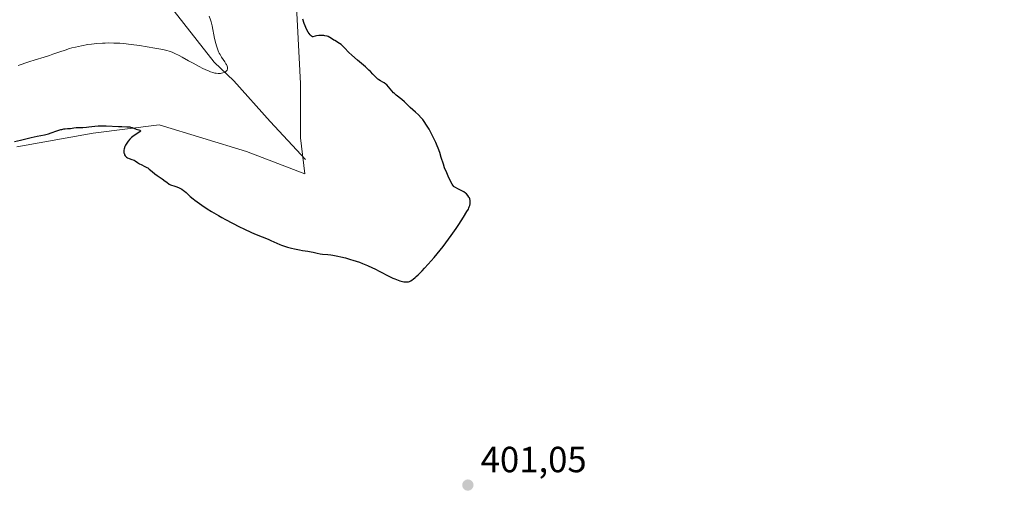
# Model space of a CAD drawing. Units: metres. Extents: x 625705 to 629192, y 4662470 to 4664845.
# Drawn here: x 627875 to 628146, y 4663652 to 4663782 of the extents above; entities that cross this region are included whole.
import ezdxf

# ---------------------------------------------------------------- set-up
doc = ezdxf.new("R2010")
doc.units = ezdxf.units.M
doc.header["$MEASUREMENT"] = 0
for name, color, linetype, lineweight in [('Corriente natural lineal', 142, 'Continuous', 13), ('Cultivos herbáceos CxS', 92, 'Continuous', 0), ('Curva de nivel maestra', 30, 'Continuous', 30), ('Curva de nivel normal', 30, 'Continuous', 0), ('Matorral CxS', 135, 'Continuous', 0), ('Punto de cota en terreno', 7, 'Continuous', 0), ('Rótulo de punto de cota en terreno', 7, 'Continuous', 0)]:
    doc.layers.add(name, color=color, linetype=linetype, lineweight=lineweight)
doc.styles.add('Style-Arial', font='txt')

# ---------------------------------------------------------------- blocks, each defined once
blk = doc.blocks.new('*U12')
at = {"layer": 'Cultivos herbáceos CxS', "color": 92, "linetype": 'Continuous', "lineweight": 0}
blk.add_polyline3d([(627874.0571, 4663747.0587, 399.8592), (627895.1153, 4663750.7763, 399.8979), (627913.2279, 4663753.0793, 399.3222), (627937.2413, 4663745.7413, 398.4829), (627953.3351, 4663739.6205, 398.5915), (627952.0963, 4663749.5355, 397.4833), (627952.0966, 4663764.4073, 398.4791), (627950.8581, 4663789.1925, 399.9764), (627958.2911, 4663809.0211, 400.8329), (627975.6331, 4663826.3713, 401.0922), (628010.6179, 4663833.7881, 400.3794), (628041.3022, 4663841.7915, 399.8619), (628061.3139, 4663861.1349, 401.4514), (628080.9251, 4663874.7015, 401.6029), (628094.5503, 4663885.8547, 400.901), (628101.4687, 4663886.3489, 400.6783), (628111.8933, 4663887.0935, 400.5401), (628139.3589, 4663888.4815, 400.517), (628170.0433, 4663889.1475, 399.8558)], dxfattribs=at)
blk = doc.blocks.new('5PATER')
at = {"layer": 'Punto de cota en terreno', "linetype": 'Continuous', "lineweight": 0}
h = blk.add_hatch(color=51, dxfattribs=at)
edge = h.paths.add_edge_path()
edge.add_ellipse((0, 0), major_axis=(-0.11, -0.111), ratio=0.999422, start_angle=0, end_angle=360)

msp = doc.modelspace()

# ---------------------------------------------------------------- linework, layer by layer
at = {"layer": 'Corriente natural lineal', "color": 142, "linetype": 'Continuous', "lineweight": 13}
msp.add_polyline3d([(627953.5001, 4663743.5501, 397.9295), (627943.7501, 4663754.0401, 396.6765), (627933.7801, 4663765.2001, 395.4094), (627928.3701, 4663770.2801, 394.5167), (627915.3901, 4663786.8701, 390.2996), (627913.1601, 4663788.0201, 389.8637), (627906.9801, 4663789.8101, 389.3289), (627906.0401, 4663793.3101, 388.7657), (627904.7501, 4663795.4201, 388.6927), (627902.5601, 4663796.7401, 388.3665), (627897.4801, 4663797.0501, 387.458), (627894.9401, 4663798.1101, 387.2161), (627890.9301, 4663802.7301, 386.4726), (627874.9901, 4663809.4901, 384.3558), (627872.9901, 4663811.0201, 384.109), (627871.4001, 4663813.8301, 383.8432), (627866.5801, 4663829.6501, 382.1315), (627865.8375, 4663831.2739, 382.0206)], dxfattribs=at)
at = {"layer": 'Cultivos herbáceos CxS', "color": 92, "linetype": 'Continuous', "lineweight": 0}
msp.add_polyline3d([(628170.0433, 4663889.1475, 399.8558), (628139.3589, 4663888.4815, 400.517), (628111.8933, 4663887.0935, 400.5401), (628101.4687, 4663886.3489, 400.6783), (628094.5503, 4663885.8547, 400.901), (628080.9251, 4663874.7015, 401.6029), (628061.3139, 4663861.1349, 401.4514), (628041.3022, 4663841.7915, 399.8619), (628010.6179, 4663833.7881, 400.3794), (627975.6331, 4663826.3713, 401.0922), (627958.2911, 4663809.0211, 400.8329), (627950.8581, 4663789.1925, 399.9764), (627952.0966, 4663764.4073, 398.4791), (627952.0963, 4663749.5355, 397.4833), (627953.3351, 4663739.6205, 398.5915), (627937.2413, 4663745.7413, 398.4829), (627913.2279, 4663753.0793, 399.3222), (627895.1153, 4663750.7763, 399.8979), (627874.0571, 4663747.0587, 399.8592)], dxfattribs=at)
at = {"layer": 'Curva de nivel maestra', "color": 30, "linetype": 'Continuous', "lineweight": 30, "elevation": 400, "flags": 128}
msp.add_lwpolyline([(627873.42, 4663748.5201), (627875.11, 4663748.8901), (627878.05, 4663749.5701), (627879.66, 4663749.9301), (627881.69, 4663750.3501), (627882.76, 4663750.6201), (627883.5, 4663750.8701), (627885.07, 4663751.4201), (627886.15, 4663751.7601), (627886.47, 4663751.8401), (627887.05, 4663751.9401), (627887.4, 4663751.9901), (627888.03, 4663752.0301), (627888.46, 4663752.0601), (627888.87, 4663752.1101), (627889.73, 4663752.2401), (627890.45, 4663752.3201), (627890.99, 4663752.3401), (627892.21, 4663752.3601), (627893.22, 4663752.4201), (627893.93, 4663752.5101), (627895.51, 4663752.7201), (627896.44, 4663752.8001), (627896.95, 4663752.8201), (627897.5, 4663752.8201), (627898.66, 4663752.8001), (627902.09, 4663752.6301), (627902.99, 4663752.6001), (627904.37, 4663752.5701), (627904.91, 4663752.5301), (627905.15, 4663752.5001), (627905.37, 4663752.4501), (627905.79, 4663752.3401), (627906.94, 4663751.9201), (627907.67, 4663751.6901), (627907.94, 4663751.5701), (627908.1, 4663751.4501), (627908.08, 4663751.3001), (627907.9, 4663751.1301), (627906.68, 4663750.3701), (627906.01, 4663749.8701), (627905.67, 4663749.5801), (627905.17, 4663749.1101), (627904.71, 4663748.5901), (627904.5, 4663748.3101), (627904.32, 4663748.0501), (627904.02, 4663747.5201), (627903.83, 4663747.1101), (627903.62, 4663746.5101), (627903.54, 4663746.1201), (627903.52, 4663745.9401), (627903.51, 4663745.6701), (627903.53, 4663745.4201), (627903.57, 4663745.2601), (627903.67, 4663744.9701), (627903.74, 4663744.8301), (627903.9, 4663744.5801), (627904.09, 4663744.3601), (627904.24, 4663744.2301), (627904.56, 4663744.0201), (627904.95, 4663743.8301), (627905.76, 4663743.5601), (627906.32, 4663743.3601), (627906.65, 4663743.1801), (627907.29, 4663742.7501), (627907.85, 4663742.3801), (627908.31, 4663742.1401), (627909.34, 4663741.6501), (627909.84, 4663741.3801), (627910.08, 4663741.2301), (627910.51, 4663740.9201), (627911.34, 4663740.2101), (627912.08, 4663739.5901), (627912.69, 4663739.1401), (627914.03, 4663738.2401), (627914.93, 4663737.6301), (627915.39, 4663737.2901), (627916.03, 4663736.8001), (627916.4, 4663736.5601), (627916.66, 4663736.4701), (627917.26, 4663736.3101), (627917.86, 4663736.1301), (627918.53, 4663735.8601), (627918.89, 4663735.6901), (627919.44, 4663735.3801), (627919.97, 4663735.0401), (627920.22, 4663734.8501), (627920.67, 4663734.4401), (627921.76, 4663733.4001), (627922.57, 4663732.7201), (627923.08, 4663732.3201), (627924.35, 4663731.4101), (627925.01, 4663730.9701), (627926.46, 4663730.0201), (627927.65, 4663729.2901), (627929.54, 4663728.1601), (627930.51, 4663727.6001), (627931.48, 4663727.0601), (627933.43, 4663726.0201), (627935.3, 4663725.0601), (627936.49, 4663724.4801), (627938.6, 4663723.5001), (627939.93, 4663722.9301), (627943.24, 4663721.6301), (627944, 4663721.2901), (627945.57, 4663720.5501), (627946.45, 4663720.1801), (627946.93, 4663720.0001), (627947.45, 4663719.8101), (627948.54, 4663719.4701), (627949.68, 4663719.1501), (627950.44, 4663718.9601), (627951.83, 4663718.6601), (627952.72, 4663718.5001), (627954.17, 4663718.3101), (627955.06, 4663718.1801), (627955.61, 4663718.0601), (627956.69, 4663717.7701), (627957.55, 4663717.6001), (627958.16, 4663717.5301), (627959.61, 4663717.4101), (627960.49, 4663717.3201), (627960.98, 4663717.2501), (627962.43, 4663716.9801), (627963.24, 4663716.8001), (627964.51, 4663716.4801), (627965.84, 4663716.0901), (627966.51, 4663715.8801), (627968.31, 4663715.2701), (627969.22, 4663714.9201), (627970.58, 4663714.3701), (627971.93, 4663713.7701), (627972.6, 4663713.4601), (627973.93, 4663712.7901), (627976.45, 4663711.4901), (627977.56, 4663710.9401), (627978.08, 4663710.7001), (627978.55, 4663710.5001), (627979.41, 4663710.1801), (627980.15, 4663709.9801), (627980.59, 4663709.9101), (627980.86, 4663709.8801), (627981.36, 4663709.8701), (627981.83, 4663709.9301), (627982.07, 4663710.0001), (627982.45, 4663710.1601), (627982.88, 4663710.4201), (627983.12, 4663710.6001), (627983.67, 4663711.0501), (627983.98, 4663711.3401), (627984.5, 4663711.8401), (627985.62, 4663712.9701), (627986.25, 4663713.6401), (627987.26, 4663714.7401), (627988.88, 4663716.5901), (627990.53, 4663718.5801), (627991.34, 4663719.6001), (627992.12, 4663720.6201), (627993.6, 4663722.6301), (627994.92, 4663724.5301), (627995.7, 4663725.7001), (627996.97, 4663727.6701), (627997.91, 4663729.2001), (627998.3, 4663729.9101), (627998.47, 4663730.2901), (627998.56, 4663730.5201), (627998.7, 4663730.9401), (627998.79, 4663731.3401), (627998.82, 4663731.5501), (627998.83, 4663731.8501), (627998.8, 4663732.3101), (627998.69, 4663732.7701), (627998.59, 4663732.9901), (627998.48, 4663733.2201), (627998.18, 4663733.6501), (627997.8, 4663734.0701), (627997.51, 4663734.3301), (627997.1, 4663734.6401), (627996.88, 4663734.7801), (627996.37, 4663735.0601), (627995.37, 4663735.5101), (627994.74, 4663735.8201), (627994.42, 4663736.0401), (627994.29, 4663736.1601), (627994.04, 4663736.4701), (627993.87, 4663736.7301), (627993.5, 4663737.4201), (627992.76, 4663738.9501), (627992.35, 4663739.8601), (627991.77, 4663741.3001), (627991.43, 4663742.2601), (627990.85, 4663744.1101), (627990.42, 4663745.4701), (627989.98, 4663746.6701), (627989.74, 4663747.2801), (627989.34, 4663748.2101), (627988.64, 4663749.7101), (627987.9, 4663751.1501), (627987.49, 4663751.8901), (627986.83, 4663752.9901), (627986.11, 4663754.0301), (627985.74, 4663754.5201), (627985.35, 4663754.9901), (627984.56, 4663755.8401), (627983.78, 4663756.5901), (627982.33, 4663757.8701), (627981.72, 4663758.4201), (627980.69, 4663759.3901), (627979.98, 4663760.0301), (627978.48, 4663761.2201), (627977.98, 4663761.6601), (627977.73, 4663761.9101), (627977.25, 4663762.4401), (627976.32, 4663763.5601), (627975.84, 4663764.0601), (627975.6, 4663764.2701), (627975.12, 4663764.6301), (627974.79, 4663764.8301), (627974.13, 4663765.1801), (627973.67, 4663765.4601), (627973.44, 4663765.6201), (627973.01, 4663766.0001), (627972.03, 4663767.0601), (627971.37, 4663767.7501), (627970.96, 4663768.1401), (627970, 4663769.0001), (627967.8, 4663770.8701), (627966.26, 4663772.2201), (627965.44, 4663773.0101), (627964.24, 4663774.2701), (627963.77, 4663774.7501), (627963.54, 4663774.9601), (627963.32, 4663775.1501), (627962.87, 4663775.4601), (627961.55, 4663776.2301), (627961.27, 4663776.4101), (627960.69, 4663776.8001), (627960.22, 4663777.0801), (627959.7, 4663777.3301), (627959.42, 4663777.4301), (627958.86, 4663777.5801), (627958.55, 4663777.6301), (627958.04, 4663777.6701), (627957.47, 4663777.6501), (627957.17, 4663777.6201), (627956.5, 4663777.5201), (627956.14, 4663777.4401), (627955.56, 4663777.2901), (627955.44, 4663777.3201), (627955.19, 4663777.4401), (627954.94, 4663777.6301), (627954.78, 4663777.8001), (627954.47, 4663778.2101), (627954.24, 4663778.5701), (627953.8, 4663779.4101), (627953.4, 4663780.3201), (627953.16, 4663780.9401), (627952.76, 4663782.1101)], dxfattribs=at)
at = {"layer": 'Curva de nivel normal', "color": 30, "linetype": 'Continuous', "lineweight": 0, "elevation": 395, "flags": 128}
msp.add_lwpolyline([(627927.01, 4663783.0001), (627927.36, 4663781.9801), (627927.52, 4663781.4301), (627927.8, 4663780.2801), (627928.48, 4663776.7901), (627928.79, 4663775.4501), (627928.97, 4663774.8301), (627929.26, 4663773.9701), (627929.59, 4663773.1601), (627929.78, 4663772.7701), (627929.99, 4663772.3901), (627930.42, 4663771.6601), (627931.27, 4663770.3701), (627931.61, 4663769.8501), (627931.74, 4663769.6301), (627931.92, 4663769.2601), (627932.02, 4663768.9601), (627932.05, 4663768.7901), (627932.05, 4663768.6801), (627932.02, 4663768.4701), (627931.91, 4663768.1601), (627931.82, 4663768.0101), (627931.64, 4663767.8001), (627931.41, 4663767.6101), (627931.27, 4663767.5301), (627931.12, 4663767.4601), (627930.77, 4663767.3401), (627930.37, 4663767.2501), (627930.09, 4663767.2201), (627929.51, 4663767.2001), (627928.9, 4663767.2501), (627928.57, 4663767.3101), (627928.02, 4663767.4501), (627927.39, 4663767.6601), (627927.03, 4663767.8001), (627925.93, 4663768.2701), (627925.3, 4663768.5701), (627924.27, 4663769.0801), (627922.55, 4663770.0001), (627921.31, 4663770.7101), (627919.61, 4663771.6701), (627918.77, 4663772.1301), (627917.54, 4663772.7401), (627916.96, 4663773.0001), (627916.39, 4663773.2201), (627916.03, 4663773.3401), (627915.32, 4663773.5501), (627914.27, 4663773.7901), (627912.03, 4663774.1601), (627907.86, 4663774.8601), (627905.54, 4663775.2001), (627903.44, 4663775.4201), (627902.38, 4663775.5001), (627900.79, 4663775.5801), (627899.21, 4663775.5901), (627898.42, 4663775.5701), (627897.63, 4663775.5401), (627896.08, 4663775.4201), (627894.59, 4663775.2601), (627893.64, 4663775.1301), (627891.9, 4663774.8301), (627890.21, 4663774.4801), (627889.21, 4663774.2201), (627888.58, 4663774.0401), (627887.34, 4663773.6501), (627885.92, 4663773.1601), (627884.02, 4663772.4901), (627883.08, 4663772.1701), (627881.64, 4663771.7301), (627879.16, 4663770.9801), (627877.43, 4663770.4301), (627874.46, 4663769.4301)], dxfattribs=at)
at = {"layer": 'Matorral CxS', "color": 135, "linetype": 'Continuous', "lineweight": 0}
msp.add_polyline3d([(628170.0433, 4663889.1475, 399.8558), (628139.3589, 4663888.4815, 400.517), (628111.8933, 4663887.0935, 400.5401), (628101.4687, 4663886.3489, 400.6783), (628094.5503, 4663885.8547, 400.901), (628080.9251, 4663874.7015, 401.6029), (628061.3139, 4663861.1349, 401.4514), (628041.3022, 4663841.7915, 399.8619), (628010.6179, 4663833.7881, 400.3794), (627975.6331, 4663826.3713, 401.0922), (627958.2911, 4663809.0211, 400.8329), (627950.8581, 4663789.1925, 399.9764), (627952.0966, 4663764.4073, 398.4791), (627952.0963, 4663749.5355, 397.4833), (627953.3351, 4663739.6205, 398.5915), (627937.2413, 4663745.7413, 398.4829), (627913.2279, 4663753.0793, 399.3222), (627895.1153, 4663750.7763, 399.8979), (627874.0571, 4663747.0587, 399.8592)], dxfattribs=at)
msp.add_polyline3d([(628170.0433, 4663889.1475, 399.8558), (628139.3589, 4663888.4815, 400.517), (628111.8933, 4663887.0935, 400.5401), (628101.4687, 4663886.3489, 400.6783), (628094.5503, 4663885.8547, 400.901), (628080.9251, 4663874.7015, 401.6029), (628061.3139, 4663861.1349, 401.4514), (628041.3022, 4663841.7915, 399.8619), (628010.6179, 4663833.7881, 400.3794), (627975.6331, 4663826.3713, 401.0922), (627958.2911, 4663809.0211, 400.8329), (627950.8581, 4663789.1925, 399.9764), (627952.0966, 4663764.4073, 398.4791), (627952.0963, 4663749.5355, 397.4833), (627953.3351, 4663739.6205, 398.5915), (627937.2413, 4663745.7413, 398.4829), (627913.2279, 4663753.0793, 399.3222), (627895.1153, 4663750.7763, 399.8979), (627874.0571, 4663747.0587, 399.8592)], dxfattribs=at)

# ---------------------------------------------------------------- block references
at = {"layer": 'Cultivos herbáceos CxS', "color": 92, "linetype": 'Continuous', "lineweight": 0}
msp.add_blockref('*U12', (0, 0), dxfattribs=at)
at = {"layer": 'Punto de cota en terreno', "color": 7, "linetype": 'Continuous', "lineweight": 0, "xscale": 10, "yscale": 10, "zscale": 10}
msp.add_blockref('5PATER', (627998.17, 4663654.01, 401.05), dxfattribs=at)

# ---------------------------------------------------------------- texts
at = {"layer": 'Rótulo de punto de cota en terreno', "color": 7, "linetype": 'Continuous', "lineweight": 0, "style": 'Style-Arial'}
msp.add_text('401,05', height=7, dxfattribs=at).set_placement((628001.6978, 4663657.5378))

doc.saveas('drawing.dxf')
